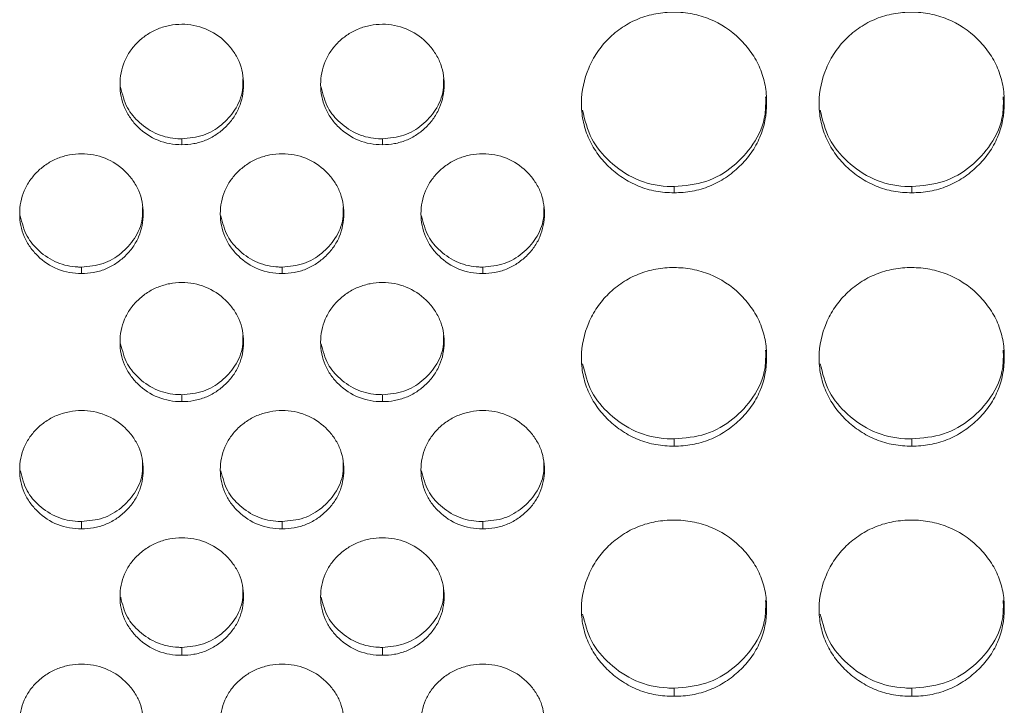
# Model space of a CAD drawing. Units: millimetres. Extents: x 3328 to 3625, y 1837 to 2053.
# Drawn here: x 3460 to 3463, y 1956 to 1958 of the extents above; entities that cross this region are included whole.
import ezdxf

# ---------------------------------------------------------------- set-up
doc = ezdxf.new("R2010")
doc.units = ezdxf.units.MM
doc.layers.add('Греерс', color=7, linetype='Continuous', lineweight=15)

# ---------------------------------------------------------------- blocks, each defined once
blk = doc.blocks.new('ЗВ-200В_спереди')
at = {"layer": 'Греерс', "color": 7, "linetype": 'Continuous', "lineweight": 15}
for p, q in [((5.9, 108.414), (5.9, 108.222)), ((12.4, 108.414), (12.4, 108.222)), ((21.85, 106.866), (21.85, 106.668)), ((29.55, 106.866), (29.55, 106.668)), ((2.65, 104.259), (2.65, 104.051)), ((9.15, 104.259), (9.15, 104.051)), ((15.65, 104.259), (15.65, 104.051)), ((5.9, 100.128), (5.9, 99.903)), ((12.4, 100.128), (12.4, 99.903)), ((21.85, 98.694), (21.85, 98.463)), ((29.55, 98.694), (29.55, 98.463)), ((2.65, 96.023), (2.65, 95.782)), ((9.15, 96.023), (9.15, 95.782)), ((15.65, 96.023), (15.65, 95.782)), ((5.9, 91.946), (5.9, 91.689)), ((12.4, 91.946), (12.4, 91.689)), ((21.85, 90.625), (21.85, 90.362)), ((29.55, 90.625), (29.55, 90.362))]:
    blk.add_line(p, q, dxfattribs=at)
for points, knots in [([(21.85, 112.514), (21.651, 112.513), (21.456, 112.496), (21.071, 112.426), (20.88, 112.372), (20.516, 112.224), (20.344, 112.132), (20.02, 111.917), (19.866, 111.792), (19.591, 111.518), (19.468, 111.37), (19.251, 111.048), (19.159, 110.877), (18.935, 110.348), (18.854, 109.963), (18.848, 109.392), (18.865, 109.199), (18.939, 108.823), (18.994, 108.641), (19.144, 108.289), (19.241, 108.118), (19.462, 107.803), (19.588, 107.657), (19.868, 107.386), (20.02, 107.263), (20.343, 107.048), (20.517, 106.955), (20.881, 106.806), (21.069, 106.753), (21.454, 106.683), (21.652, 106.667), (21.85, 106.668)], [0, 0, 0, 0, 0.0625, 0.0625, 0.125, 0.125, 0.1875, 0.1875, 0.25, 0.25, 0.3125, 0.3125, 0.375, 0.375, 0.5, 0.5, 0.5625, 0.5625, 0.625, 0.625, 0.6875, 0.6875, 0.75, 0.75, 0.8125, 0.8125, 0.875, 0.875, 0.9375, 0.9375, 1, 1, 1, 1]), ([(21.85, 106.668), (22.049, 106.667), (22.244, 106.684), (22.629, 106.753), (22.821, 106.808), (23.185, 106.955), (23.356, 107.047), (23.68, 107.262), (23.833, 107.387), (24.111, 107.657), (24.238, 107.803), (24.461, 108.12), (24.556, 108.289), (24.778, 108.814), (24.849, 109.2), (24.85, 109.774), (24.833, 109.967), (24.762, 110.343), (24.708, 110.525), (24.558, 110.877), (24.461, 111.049), (24.24, 111.366), (24.115, 111.514), (23.696, 111.925), (23.369, 112.144), (22.82, 112.366), (22.632, 112.421), (22.247, 112.495), (22.048, 112.513), (21.85, 112.514)], [0, 0, 0, 0, 0.0625, 0.0625, 0.125, 0.125, 0.1875, 0.1875, 0.25, 0.25, 0.3125, 0.3125, 0.375, 0.375, 0.5, 0.5, 0.5625, 0.5625, 0.625, 0.625, 0.6875, 0.6875, 0.75, 0.75, 0.875, 0.875, 0.9375, 0.9375, 1, 1, 1, 1]), ([(29.55, 112.514), (29.351, 112.513), (29.156, 112.496), (28.771, 112.426), (28.58, 112.372), (28.216, 112.224), (28.044, 112.132), (27.72, 111.917), (27.566, 111.792), (27.291, 111.518), (27.168, 111.37), (26.951, 111.048), (26.859, 110.877), (26.635, 110.348), (26.554, 109.963), (26.548, 109.392), (26.565, 109.199), (26.639, 108.823), (26.694, 108.641), (26.844, 108.289), (26.941, 108.118), (27.162, 107.803), (27.288, 107.657), (27.568, 107.386), (27.72, 107.263), (28.043, 107.048), (28.217, 106.955), (28.581, 106.806), (28.769, 106.753), (29.154, 106.683), (29.352, 106.667), (29.55, 106.668)], [0, 0, 0, 0, 0.0625, 0.0625, 0.125, 0.125, 0.1875, 0.1875, 0.25, 0.25, 0.3125, 0.3125, 0.375, 0.375, 0.5, 0.5, 0.5625, 0.5625, 0.625, 0.625, 0.6875, 0.6875, 0.75, 0.75, 0.8125, 0.8125, 0.875, 0.875, 0.9375, 0.9375, 1, 1, 1, 1]), ([(29.55, 106.668), (29.749, 106.667), (29.944, 106.684), (30.329, 106.753), (30.521, 106.808), (30.885, 106.955), (31.056, 107.047), (31.38, 107.262), (31.533, 107.387), (31.811, 107.657), (31.938, 107.803), (32.161, 108.12), (32.256, 108.289), (32.478, 108.814), (32.549, 109.2), (32.55, 109.774), (32.533, 109.967), (32.462, 110.343), (32.408, 110.525), (32.258, 110.877), (32.161, 111.049), (31.94, 111.366), (31.815, 111.514), (31.396, 111.925), (31.069, 112.144), (30.52, 112.366), (30.332, 112.421), (29.947, 112.495), (29.748, 112.513), (29.55, 112.514)], [0, 0, 0, 0, 0.0625, 0.0625, 0.125, 0.125, 0.1875, 0.1875, 0.25, 0.25, 0.3125, 0.3125, 0.375, 0.375, 0.5, 0.5, 0.5625, 0.5625, 0.625, 0.625, 0.6875, 0.6875, 0.75, 0.75, 0.875, 0.875, 0.9375, 0.9375, 1, 1, 1, 1]), ([(5.9, 112.123), (5.767, 112.121), (5.637, 112.109), (5.381, 112.059), (5.254, 112.022), (5.011, 111.923), (4.896, 111.863), (4.679, 111.721), (4.576, 111.638), (4.39, 111.458), (4.307, 111.36), (4.159, 111.148), (4.095, 111.034), (3.946, 110.682), (3.899, 110.424), (3.9, 110.042), (3.912, 109.912), (3.959, 109.662), (3.995, 109.541), (4.096, 109.307), (4.16, 109.193), (4.308, 108.982), (4.392, 108.884), (4.671, 108.612), (4.887, 108.465), (5.376, 108.266), (5.635, 108.222), (5.9, 108.222)], [0, 0, 0, 0, 0.0625, 0.0625, 0.125, 0.125, 0.1875, 0.1875, 0.25, 0.25, 0.3125, 0.3125, 0.375, 0.375, 0.5, 0.5, 0.5625, 0.5625, 0.625, 0.625, 0.6875, 0.6875, 0.75, 0.75, 0.875, 0.875, 1, 1, 1, 1]), ([(5.9, 108.222), (6.032, 108.222), (6.162, 108.233), (6.419, 108.28), (6.546, 108.316), (6.789, 108.414), (6.904, 108.476), (7.119, 108.62), (7.222, 108.703), (7.407, 108.883), (7.492, 108.98), (7.641, 109.192), (7.704, 109.305), (7.852, 109.656), (7.899, 109.913), (7.9, 110.296), (7.888, 110.425), (7.841, 110.676), (7.805, 110.798), (7.705, 111.032), (7.64, 111.146), (7.493, 111.358), (7.41, 111.456), (7.131, 111.73), (6.913, 111.876), (6.424, 112.074), (6.165, 112.122), (5.9, 112.123)], [0, 0, 0, 0, 0.0625, 0.0625, 0.125, 0.125, 0.1875, 0.1875, 0.25, 0.25, 0.3125, 0.3125, 0.375, 0.375, 0.5, 0.5, 0.5625, 0.5625, 0.625, 0.625, 0.6875, 0.6875, 0.75, 0.75, 0.875, 0.875, 1, 1, 1, 1]), ([(12.4, 112.123), (12.267, 112.121), (12.137, 112.109), (11.881, 112.059), (11.754, 112.022), (11.511, 111.923), (11.396, 111.863), (11.179, 111.721), (11.076, 111.638), (10.89, 111.458), (10.807, 111.36), (10.659, 111.148), (10.595, 111.034), (10.446, 110.682), (10.399, 110.424), (10.4, 110.042), (10.412, 109.912), (10.459, 109.662), (10.495, 109.541), (10.596, 109.307), (10.66, 109.193), (10.808, 108.982), (10.892, 108.884), (11.171, 108.612), (11.387, 108.465), (11.876, 108.266), (12.135, 108.222), (12.4, 108.222)], [0, 0, 0, 0, 0.0625, 0.0625, 0.125, 0.125, 0.1875, 0.1875, 0.25, 0.25, 0.3125, 0.3125, 0.375, 0.375, 0.5, 0.5, 0.5625, 0.5625, 0.625, 0.625, 0.6875, 0.6875, 0.75, 0.75, 0.875, 0.875, 1, 1, 1, 1]), ([(12.4, 108.222), (12.532, 108.222), (12.662, 108.233), (12.919, 108.28), (13.046, 108.316), (13.289, 108.414), (13.404, 108.476), (13.619, 108.62), (13.722, 108.703), (13.907, 108.883), (13.992, 108.98), (14.141, 109.192), (14.204, 109.305), (14.352, 109.656), (14.399, 109.913), (14.4, 110.296), (14.388, 110.425), (14.341, 110.676), (14.305, 110.798), (14.205, 111.032), (14.14, 111.146), (13.993, 111.358), (13.91, 111.456), (13.631, 111.73), (13.413, 111.876), (12.924, 112.074), (12.665, 112.122), (12.4, 112.123)], [0, 0, 0, 0, 0.0625, 0.0625, 0.125, 0.125, 0.1875, 0.1875, 0.25, 0.25, 0.3125, 0.3125, 0.375, 0.375, 0.5, 0.5, 0.5625, 0.5625, 0.625, 0.625, 0.6875, 0.6875, 0.75, 0.75, 0.875, 0.875, 1, 1, 1, 1]), ([(3.92, 110.085), (3.976, 109.855), (4.081, 109.424), (4.529, 108.9), (5.089, 108.526), (5.593, 108.419), (5.859, 108.415), (5.9, 108.414)], [0, 0, 0, 0, 0.252814, 0.472327, 0.719375, 0.95725, 1, 1, 1, 1]), ([(5.9, 108.414), (6.139, 108.435), (6.605, 108.476), (7.201, 108.838), (7.654, 109.338), (7.888, 109.88), (7.88, 110.234), (7.878, 110.356)], [0, 0, 0, 0, 0.227192, 0.44346, 0.652849, 0.88097, 1, 1, 1, 1]), ([(10.42, 110.085), (10.476, 109.855), (10.581, 109.424), (11.029, 108.9), (11.589, 108.526), (12.093, 108.419), (12.359, 108.415), (12.4, 108.414)], [0, 0, 0, 0, 0.252814, 0.472327, 0.719375, 0.95725, 1, 1, 1, 1]), ([(12.4, 108.414), (12.639, 108.435), (13.105, 108.476), (13.701, 108.838), (14.154, 109.338), (14.388, 109.88), (14.38, 110.234), (14.378, 110.356)], [0, 0, 0, 0, 0.227192, 0.44346, 0.652849, 0.88097, 1, 1, 1, 1]), ([(21.85, 106.866), (22.2, 106.895), (22.892, 106.954), (23.782, 107.484), (24.467, 108.229), (24.829, 109.044), (24.82, 109.584), (24.817, 109.774)], [0, 0, 0, 0, 0.221613, 0.438876, 0.646864, 0.87615, 1, 1, 1, 1]), ([(29.55, 106.866), (29.9, 106.895), (30.592, 106.954), (31.482, 107.484), (32.167, 108.229), (32.529, 109.044), (32.52, 109.584), (32.517, 109.774)], [0, 0, 0, 0, 0.221614, 0.438876, 0.646864, 0.876151, 1, 1, 1, 1]), ([(18.882, 109.336), (18.961, 109.019), (19.115, 108.398), (19.755, 107.629), (20.587, 107.055), (21.353, 106.874), (21.774, 106.867), (21.85, 106.866)], [0, 0, 0, 0, 0.23469, 0.458899, 0.702007, 0.946273, 1, 1, 1, 1]), ([(26.582, 109.336), (26.661, 109.019), (26.815, 108.398), (27.455, 107.629), (28.287, 107.055), (29.053, 106.874), (29.474, 106.867), (29.55, 106.866)], [0, 0, 0, 0, 0.23469, 0.4589, 0.702007, 0.946273, 1, 1, 1, 1]), ([(2.65, 107.93), (2.517, 107.929), (2.387, 107.917), (2.131, 107.867), (2.004, 107.83), (1.761, 107.732), (1.646, 107.672), (1.429, 107.531), (1.326, 107.449), (1.14, 107.269), (1.057, 107.171), (0.909, 106.961), (0.845, 106.848), (0.696, 106.498), (0.649, 106.241), (0.65, 105.86), (0.662, 105.732), (0.709, 105.483), (0.745, 105.362), (0.846, 105.129), (0.91, 105.016), (1.058, 104.807), (1.142, 104.709), (1.421, 104.438), (1.637, 104.292), (2.126, 104.094), (2.385, 104.051), (2.65, 104.051)], [0, 0, 0, 0, 0.0625, 0.0625, 0.125, 0.125, 0.1875, 0.1875, 0.25, 0.25, 0.3125, 0.3125, 0.375, 0.375, 0.5, 0.5, 0.5625, 0.5625, 0.625, 0.625, 0.6875, 0.6875, 0.75, 0.75, 0.875, 0.875, 1, 1, 1, 1]), ([(2.65, 104.051), (2.782, 104.051), (2.912, 104.061), (3.169, 104.108), (3.296, 104.144), (3.539, 104.242), (3.654, 104.303), (3.869, 104.446), (3.972, 104.529), (4.157, 104.708), (4.242, 104.804), (4.391, 105.015), (4.454, 105.127), (4.602, 105.477), (4.649, 105.733), (4.65, 106.113), (4.638, 106.242), (4.591, 106.491), (4.555, 106.612), (4.455, 106.846), (4.39, 106.959), (4.243, 107.169), (4.16, 107.268), (3.881, 107.54), (3.663, 107.685), (3.174, 107.882), (2.915, 107.93), (2.65, 107.93)], [0, 0, 0, 0, 0.0625, 0.0625, 0.125, 0.125, 0.1875, 0.1875, 0.25, 0.25, 0.3125, 0.3125, 0.375, 0.375, 0.5, 0.5, 0.5625, 0.5625, 0.625, 0.625, 0.6875, 0.6875, 0.75, 0.75, 0.875, 0.875, 1, 1, 1, 1]), ([(9.15, 107.93), (9.017, 107.929), (8.887, 107.917), (8.631, 107.867), (8.504, 107.83), (8.261, 107.732), (8.146, 107.672), (7.929, 107.531), (7.826, 107.449), (7.64, 107.269), (7.557, 107.171), (7.409, 106.961), (7.345, 106.848), (7.196, 106.498), (7.149, 106.241), (7.15, 105.86), (7.162, 105.732), (7.209, 105.483), (7.245, 105.362), (7.346, 105.129), (7.41, 105.016), (7.558, 104.807), (7.642, 104.709), (7.921, 104.438), (8.137, 104.292), (8.626, 104.094), (8.885, 104.051), (9.15, 104.051)], [0, 0, 0, 0, 0.0625, 0.0625, 0.125, 0.125, 0.1875, 0.1875, 0.25, 0.25, 0.3125, 0.3125, 0.375, 0.375, 0.5, 0.5, 0.5625, 0.5625, 0.625, 0.625, 0.6875, 0.6875, 0.75, 0.75, 0.875, 0.875, 1, 1, 1, 1]), ([(9.15, 104.051), (9.282, 104.051), (9.412, 104.061), (9.669, 104.108), (9.796, 104.144), (10.039, 104.242), (10.154, 104.303), (10.369, 104.446), (10.472, 104.529), (10.657, 104.708), (10.742, 104.804), (10.891, 105.015), (10.954, 105.127), (11.102, 105.477), (11.149, 105.733), (11.15, 106.113), (11.138, 106.242), (11.091, 106.491), (11.055, 106.612), (10.955, 106.846), (10.89, 106.959), (10.743, 107.169), (10.66, 107.268), (10.381, 107.54), (10.163, 107.685), (9.674, 107.882), (9.415, 107.93), (9.15, 107.93)], [0, 0, 0, 0, 0.0625, 0.0625, 0.125, 0.125, 0.1875, 0.1875, 0.25, 0.25, 0.3125, 0.3125, 0.375, 0.375, 0.5, 0.5, 0.5625, 0.5625, 0.625, 0.625, 0.6875, 0.6875, 0.75, 0.75, 0.875, 0.875, 1, 1, 1, 1]), ([(15.65, 107.93), (15.517, 107.929), (15.387, 107.917), (15.131, 107.867), (15.004, 107.83), (14.761, 107.732), (14.646, 107.672), (14.429, 107.531), (14.326, 107.449), (14.14, 107.269), (14.057, 107.171), (13.909, 106.961), (13.845, 106.848), (13.696, 106.498), (13.649, 106.241), (13.65, 105.86), (13.662, 105.732), (13.709, 105.483), (13.745, 105.362), (13.846, 105.129), (13.91, 105.016), (14.058, 104.807), (14.142, 104.709), (14.421, 104.438), (14.637, 104.292), (15.126, 104.094), (15.385, 104.051), (15.65, 104.051)], [0, 0, 0, 0, 0.0625, 0.0625, 0.125, 0.125, 0.1875, 0.1875, 0.25, 0.25, 0.3125, 0.3125, 0.375, 0.375, 0.5, 0.5, 0.5625, 0.5625, 0.625, 0.625, 0.6875, 0.6875, 0.75, 0.75, 0.875, 0.875, 1, 1, 1, 1]), ([(15.65, 104.051), (15.782, 104.051), (15.912, 104.061), (16.169, 104.108), (16.296, 104.144), (16.539, 104.242), (16.654, 104.303), (16.869, 104.446), (16.972, 104.529), (17.157, 104.708), (17.242, 104.804), (17.391, 105.015), (17.454, 105.127), (17.602, 105.477), (17.649, 105.733), (17.65, 106.113), (17.638, 106.242), (17.591, 106.491), (17.555, 106.612), (17.455, 106.846), (17.39, 106.959), (17.243, 107.169), (17.16, 107.268), (16.881, 107.54), (16.663, 107.685), (16.174, 107.882), (15.915, 107.93), (15.65, 107.93)], [0, 0, 0, 0, 0.0625, 0.0625, 0.125, 0.125, 0.1875, 0.1875, 0.25, 0.25, 0.3125, 0.3125, 0.375, 0.375, 0.5, 0.5, 0.5625, 0.5625, 0.625, 0.625, 0.6875, 0.6875, 0.75, 0.75, 0.875, 0.875, 1, 1, 1, 1]), ([(0.67, 105.92), (0.726, 105.691), (0.831, 105.263), (1.279, 104.743), (1.839, 104.371), (2.343, 104.264), (2.609, 104.26), (2.65, 104.259)], [0, 0, 0, 0, 0.252447, 0.472069, 0.719237, 0.957229, 1, 1, 1, 1]), ([(2.65, 104.259), (2.889, 104.28), (3.355, 104.32), (3.951, 104.681), (4.404, 105.178), (4.638, 105.717), (4.63, 106.069), (4.628, 106.19)], [0, 0, 0, 0, 0.227192, 0.44346, 0.65285, 0.880972, 1, 1, 1, 1]), ([(7.17, 105.92), (7.226, 105.691), (7.331, 105.263), (7.779, 104.743), (8.339, 104.371), (8.843, 104.264), (9.109, 104.26), (9.15, 104.259)], [0, 0, 0, 0, 0.252447, 0.472069, 0.719237, 0.957229, 1, 1, 1, 1]), ([(9.15, 104.259), (9.389, 104.28), (9.855, 104.32), (10.451, 104.681), (10.904, 105.178), (11.138, 105.717), (11.13, 106.069), (11.128, 106.19)], [0, 0, 0, 0, 0.227192, 0.44346, 0.65285, 0.880972, 1, 1, 1, 1]), ([(13.67, 105.92), (13.726, 105.691), (13.831, 105.263), (14.279, 104.743), (14.839, 104.371), (15.343, 104.264), (15.609, 104.26), (15.65, 104.259)], [0, 0, 0, 0, 0.252447, 0.472069, 0.719237, 0.957229, 1, 1, 1, 1]), ([(15.65, 104.259), (15.889, 104.28), (16.355, 104.32), (16.951, 104.681), (17.404, 105.178), (17.638, 105.717), (17.63, 106.069), (17.628, 106.19)], [0, 0, 0, 0, 0.227192, 0.44346, 0.65285, 0.880972, 1, 1, 1, 1]), ([(21.85, 104.244), (21.651, 104.244), (21.456, 104.227), (21.071, 104.158), (20.88, 104.104), (20.516, 103.957), (20.344, 103.866), (20.02, 103.653), (19.866, 103.53), (19.591, 103.26), (19.468, 103.112), (19.251, 102.794), (19.159, 102.625), (18.935, 102.101), (18.854, 101.721), (18.848, 101.157), (18.865, 100.966), (18.939, 100.594), (18.994, 100.414), (19.144, 100.066), (19.241, 99.897), (19.462, 99.586), (19.588, 99.441), (19.868, 99.173), (20.02, 99.051), (20.343, 98.839), (20.517, 98.747), (20.881, 98.6), (21.069, 98.547), (21.454, 98.478), (21.652, 98.463), (21.85, 98.463)], [0, 0, 0, 0, 0.0625, 0.0625, 0.125, 0.125, 0.1875, 0.1875, 0.25, 0.25, 0.3125, 0.3125, 0.375, 0.375, 0.5, 0.5, 0.5625, 0.5625, 0.625, 0.625, 0.6875, 0.6875, 0.75, 0.75, 0.8125, 0.8125, 0.875, 0.875, 0.9375, 0.9375, 1, 1, 1, 1]), ([(21.85, 98.463), (22.049, 98.463), (22.244, 98.479), (22.629, 98.548), (22.821, 98.601), (23.185, 98.747), (23.356, 98.838), (23.68, 99.051), (23.833, 99.174), (24.111, 99.441), (24.238, 99.585), (24.461, 99.898), (24.556, 100.065), (24.778, 100.585), (24.849, 100.967), (24.85, 101.534), (24.833, 101.725), (24.762, 102.097), (24.708, 102.277), (24.558, 102.625), (24.461, 102.795), (24.24, 103.108), (24.115, 103.255), (23.696, 103.662), (23.369, 103.878), (22.82, 104.099), (22.632, 104.153), (22.247, 104.226), (22.048, 104.244), (21.85, 104.244)], [0, 0, 0, 0, 0.0625, 0.0625, 0.125, 0.125, 0.1875, 0.1875, 0.25, 0.25, 0.3125, 0.3125, 0.375, 0.375, 0.5, 0.5, 0.5625, 0.5625, 0.625, 0.625, 0.6875, 0.6875, 0.75, 0.75, 0.875, 0.875, 0.9375, 0.9375, 1, 1, 1, 1]), ([(29.55, 104.244), (29.351, 104.244), (29.156, 104.227), (28.771, 104.158), (28.58, 104.104), (28.216, 103.957), (28.044, 103.866), (27.72, 103.653), (27.566, 103.53), (27.291, 103.26), (27.168, 103.112), (26.951, 102.794), (26.859, 102.625), (26.635, 102.101), (26.554, 101.721), (26.548, 101.157), (26.565, 100.966), (26.639, 100.594), (26.694, 100.414), (26.844, 100.066), (26.941, 99.897), (27.162, 99.586), (27.288, 99.441), (27.568, 99.173), (27.72, 99.051), (28.043, 98.839), (28.217, 98.747), (28.581, 98.6), (28.769, 98.547), (29.154, 98.478), (29.352, 98.463), (29.55, 98.463)], [0, 0, 0, 0, 0.0625, 0.0625, 0.125, 0.125, 0.1875, 0.1875, 0.25, 0.25, 0.3125, 0.3125, 0.375, 0.375, 0.5, 0.5, 0.5625, 0.5625, 0.625, 0.625, 0.6875, 0.6875, 0.75, 0.75, 0.8125, 0.8125, 0.875, 0.875, 0.9375, 0.9375, 1, 1, 1, 1]), ([(29.55, 98.463), (29.749, 98.463), (29.944, 98.479), (30.329, 98.548), (30.521, 98.601), (30.885, 98.747), (31.056, 98.838), (31.38, 99.051), (31.533, 99.174), (31.811, 99.441), (31.938, 99.585), (32.161, 99.898), (32.256, 100.065), (32.478, 100.585), (32.549, 100.967), (32.55, 101.534), (32.533, 101.725), (32.462, 102.097), (32.408, 102.277), (32.258, 102.625), (32.161, 102.795), (31.94, 103.108), (31.815, 103.255), (31.396, 103.662), (31.069, 103.878), (30.52, 104.099), (30.332, 104.153), (29.947, 104.226), (29.748, 104.244), (29.55, 104.244)], [0, 0, 0, 0, 0.0625, 0.0625, 0.125, 0.125, 0.1875, 0.1875, 0.25, 0.25, 0.3125, 0.3125, 0.375, 0.375, 0.5, 0.5, 0.5625, 0.5625, 0.625, 0.625, 0.6875, 0.6875, 0.75, 0.75, 0.875, 0.875, 0.9375, 0.9375, 1, 1, 1, 1]), ([(5.9, 103.761), (5.767, 103.76), (5.637, 103.747), (5.381, 103.698), (5.254, 103.661), (5.011, 103.564), (4.896, 103.504), (4.679, 103.363), (4.576, 103.281), (4.39, 103.103), (4.307, 103.006), (4.159, 102.796), (4.095, 102.684), (3.946, 102.336), (3.899, 102.081), (3.9, 101.702), (3.912, 101.574), (3.959, 101.327), (3.995, 101.207), (4.096, 100.976), (4.16, 100.863), (4.308, 100.655), (4.392, 100.558), (4.671, 100.288), (4.887, 100.143), (5.376, 99.946), (5.635, 99.903), (5.9, 99.903)], [0, 0, 0, 0, 0.0625, 0.0625, 0.125, 0.125, 0.1875, 0.1875, 0.25, 0.25, 0.3125, 0.3125, 0.375, 0.375, 0.5, 0.5, 0.5625, 0.5625, 0.625, 0.625, 0.6875, 0.6875, 0.75, 0.75, 0.875, 0.875, 1, 1, 1, 1]), ([(5.9, 99.903), (6.032, 99.903), (6.162, 99.914), (6.419, 99.96), (6.546, 99.996), (6.789, 100.093), (6.904, 100.154), (7.119, 100.296), (7.222, 100.378), (7.407, 100.557), (7.492, 100.653), (7.641, 100.862), (7.704, 100.974), (7.852, 101.321), (7.899, 101.575), (7.9, 101.954), (7.888, 102.082), (7.841, 102.33), (7.805, 102.45), (7.705, 102.682), (7.64, 102.795), (7.493, 103.004), (7.41, 103.101), (7.131, 103.373), (6.913, 103.516), (6.424, 103.712), (6.165, 103.76), (5.9, 103.761)], [0, 0, 0, 0, 0.0625, 0.0625, 0.125, 0.125, 0.1875, 0.1875, 0.25, 0.25, 0.3125, 0.3125, 0.375, 0.375, 0.5, 0.5, 0.5625, 0.5625, 0.625, 0.625, 0.6875, 0.6875, 0.75, 0.75, 0.875, 0.875, 1, 1, 1, 1]), ([(12.4, 103.761), (12.267, 103.76), (12.137, 103.747), (11.881, 103.698), (11.754, 103.661), (11.511, 103.564), (11.396, 103.504), (11.179, 103.363), (11.076, 103.281), (10.89, 103.103), (10.807, 103.006), (10.659, 102.796), (10.595, 102.684), (10.446, 102.336), (10.399, 102.081), (10.4, 101.702), (10.412, 101.574), (10.459, 101.327), (10.495, 101.207), (10.596, 100.976), (10.66, 100.863), (10.808, 100.655), (10.892, 100.558), (11.171, 100.288), (11.387, 100.143), (11.876, 99.946), (12.135, 99.903), (12.4, 99.903)], [0, 0, 0, 0, 0.0625, 0.0625, 0.125, 0.125, 0.1875, 0.1875, 0.25, 0.25, 0.3125, 0.3125, 0.375, 0.375, 0.5, 0.5, 0.5625, 0.5625, 0.625, 0.625, 0.6875, 0.6875, 0.75, 0.75, 0.875, 0.875, 1, 1, 1, 1]), ([(12.4, 99.903), (12.532, 99.903), (12.662, 99.914), (12.919, 99.96), (13.046, 99.996), (13.289, 100.093), (13.404, 100.154), (13.619, 100.296), (13.722, 100.378), (13.907, 100.557), (13.992, 100.653), (14.141, 100.862), (14.204, 100.974), (14.352, 101.321), (14.399, 101.575), (14.4, 101.954), (14.388, 102.082), (14.341, 102.33), (14.305, 102.45), (14.205, 102.682), (14.14, 102.795), (13.993, 103.004), (13.91, 103.101), (13.631, 103.373), (13.413, 103.516), (12.924, 103.712), (12.665, 103.76), (12.4, 103.761)], [0, 0, 0, 0, 0.0625, 0.0625, 0.125, 0.125, 0.1875, 0.1875, 0.25, 0.25, 0.3125, 0.3125, 0.375, 0.375, 0.5, 0.5, 0.5625, 0.5625, 0.625, 0.625, 0.6875, 0.6875, 0.75, 0.75, 0.875, 0.875, 1, 1, 1, 1]), ([(3.92, 101.778), (3.977, 101.551), (4.082, 101.126), (4.529, 100.609), (5.089, 100.239), (5.593, 100.133), (5.859, 100.129), (5.9, 100.128)], [0, 0, 0, 0, 0.252076, 0.471807, 0.719098, 0.957207, 1, 1, 1, 1]), ([(5.9, 100.128), (6.139, 100.149), (6.605, 100.189), (7.201, 100.548), (7.654, 101.042), (7.888, 101.578), (7.88, 101.928), (7.878, 102.048)], [0, 0, 0, 0, 0.227192, 0.44346, 0.65285, 0.880971, 1, 1, 1, 1]), ([(10.42, 101.778), (10.477, 101.551), (10.582, 101.126), (11.029, 100.609), (11.589, 100.239), (12.093, 100.133), (12.359, 100.129), (12.4, 100.128)], [0, 0, 0, 0, 0.252076, 0.471807, 0.719098, 0.957208, 1, 1, 1, 1]), ([(12.4, 100.128), (12.639, 100.149), (13.105, 100.189), (13.701, 100.548), (14.154, 101.042), (14.388, 101.578), (14.38, 101.928), (14.378, 102.048)], [0, 0, 0, 0, 0.227192, 0.44346, 0.65285, 0.880971, 1, 1, 1, 1]), ([(21.85, 98.694), (22.2, 98.723), (22.892, 98.781), (23.782, 99.305), (24.467, 100.041), (24.829, 100.847), (24.82, 101.381), (24.817, 101.568)], [0, 0, 0, 0, 0.221613, 0.438876, 0.646865, 0.87615, 1, 1, 1, 1]), ([(29.55, 98.694), (29.9, 98.723), (30.592, 98.781), (31.482, 99.305), (32.167, 100.041), (32.529, 100.847), (32.52, 101.381), (32.517, 101.568)], [0, 0, 0, 0, 0.221613, 0.438876, 0.646865, 0.87615, 1, 1, 1, 1]), ([(18.884, 101.132), (18.962, 100.819), (19.116, 100.207), (19.755, 99.448), (20.587, 98.881), (21.353, 98.702), (21.774, 98.695), (21.85, 98.694)], [0, 0, 0, 0, 0.233852, 0.458308, 0.701681, 0.946214, 1, 1, 1, 1]), ([(26.584, 101.132), (26.662, 100.819), (26.816, 100.207), (27.455, 99.448), (28.287, 98.881), (29.053, 98.702), (29.474, 98.695), (29.55, 98.694)], [0, 0, 0, 0, 0.233852, 0.458308, 0.701681, 0.946214, 1, 1, 1, 1]), ([(2.65, 99.615), (2.517, 99.614), (2.387, 99.601), (2.131, 99.553), (2.004, 99.516), (1.761, 99.419), (1.646, 99.36), (1.429, 99.22), (1.326, 99.139), (1.14, 98.961), (1.057, 98.865), (0.909, 98.657), (0.845, 98.545), (0.696, 98.199), (0.649, 97.945), (0.65, 97.569), (0.662, 97.442), (0.709, 97.196), (0.745, 97.077), (0.846, 96.847), (0.91, 96.735), (1.058, 96.528), (1.142, 96.432), (1.421, 96.164), (1.637, 96.02), (2.126, 95.825), (2.385, 95.782), (2.65, 95.782)], [0, 0, 0, 0, 0.0625, 0.0625, 0.125, 0.125, 0.1875, 0.1875, 0.25, 0.25, 0.3125, 0.3125, 0.375, 0.375, 0.5, 0.5, 0.5625, 0.5625, 0.625, 0.625, 0.6875, 0.6875, 0.75, 0.75, 0.875, 0.875, 1, 1, 1, 1]), ([(2.65, 95.782), (2.782, 95.782), (2.912, 95.793), (3.169, 95.838), (3.296, 95.874), (3.539, 95.971), (3.654, 96.031), (3.869, 96.172), (3.972, 96.254), (4.157, 96.431), (4.242, 96.526), (4.391, 96.734), (4.454, 96.845), (4.602, 97.19), (4.649, 97.443), (4.65, 97.819), (4.638, 97.946), (4.591, 98.193), (4.555, 98.312), (4.455, 98.543), (4.39, 98.655), (4.243, 98.863), (4.16, 98.96), (3.881, 99.229), (3.663, 99.372), (3.174, 99.567), (2.915, 99.614), (2.65, 99.615)], [0, 0, 0, 0, 0.0625, 0.0625, 0.125, 0.125, 0.1875, 0.1875, 0.25, 0.25, 0.3125, 0.3125, 0.375, 0.375, 0.5, 0.5, 0.5625, 0.5625, 0.625, 0.625, 0.6875, 0.6875, 0.75, 0.75, 0.875, 0.875, 1, 1, 1, 1]), ([(9.15, 99.615), (9.017, 99.614), (8.887, 99.601), (8.631, 99.553), (8.504, 99.516), (8.261, 99.419), (8.146, 99.36), (7.929, 99.22), (7.826, 99.139), (7.64, 98.961), (7.557, 98.865), (7.409, 98.657), (7.345, 98.545), (7.196, 98.199), (7.149, 97.945), (7.15, 97.569), (7.162, 97.442), (7.209, 97.196), (7.245, 97.077), (7.346, 96.847), (7.41, 96.735), (7.558, 96.528), (7.642, 96.432), (7.921, 96.164), (8.137, 96.02), (8.626, 95.825), (8.885, 95.782), (9.15, 95.782)], [0, 0, 0, 0, 0.0625, 0.0625, 0.125, 0.125, 0.1875, 0.1875, 0.25, 0.25, 0.3125, 0.3125, 0.375, 0.375, 0.5, 0.5, 0.5625, 0.5625, 0.625, 0.625, 0.6875, 0.6875, 0.75, 0.75, 0.875, 0.875, 1, 1, 1, 1]), ([(9.15, 95.782), (9.282, 95.782), (9.412, 95.793), (9.669, 95.838), (9.796, 95.874), (10.039, 95.971), (10.154, 96.031), (10.369, 96.172), (10.472, 96.254), (10.657, 96.431), (10.742, 96.526), (10.891, 96.734), (10.954, 96.845), (11.102, 97.19), (11.149, 97.443), (11.15, 97.819), (11.138, 97.946), (11.091, 98.193), (11.055, 98.312), (10.955, 98.543), (10.89, 98.655), (10.743, 98.863), (10.66, 98.96), (10.381, 99.229), (10.163, 99.372), (9.674, 99.567), (9.415, 99.614), (9.15, 99.615)], [0, 0, 0, 0, 0.0625, 0.0625, 0.125, 0.125, 0.1875, 0.1875, 0.25, 0.25, 0.3125, 0.3125, 0.375, 0.375, 0.5, 0.5, 0.5625, 0.5625, 0.625, 0.625, 0.6875, 0.6875, 0.75, 0.75, 0.875, 0.875, 1, 1, 1, 1]), ([(15.65, 99.615), (15.517, 99.614), (15.387, 99.601), (15.131, 99.553), (15.004, 99.516), (14.761, 99.419), (14.646, 99.36), (14.429, 99.22), (14.326, 99.139), (14.14, 98.961), (14.057, 98.865), (13.909, 98.657), (13.845, 98.545), (13.696, 98.199), (13.649, 97.945), (13.65, 97.569), (13.662, 97.442), (13.709, 97.196), (13.745, 97.077), (13.846, 96.847), (13.91, 96.735), (14.058, 96.528), (14.142, 96.432), (14.421, 96.164), (14.637, 96.02), (15.126, 95.825), (15.385, 95.782), (15.65, 95.782)], [0, 0, 0, 0, 0.0625, 0.0625, 0.125, 0.125, 0.1875, 0.1875, 0.25, 0.25, 0.3125, 0.3125, 0.375, 0.375, 0.5, 0.5, 0.5625, 0.5625, 0.625, 0.625, 0.6875, 0.6875, 0.75, 0.75, 0.875, 0.875, 1, 1, 1, 1]), ([(15.65, 95.782), (15.782, 95.782), (15.912, 95.793), (16.169, 95.838), (16.296, 95.874), (16.539, 95.971), (16.654, 96.031), (16.869, 96.172), (16.972, 96.254), (17.157, 96.431), (17.242, 96.526), (17.391, 96.734), (17.454, 96.845), (17.602, 97.19), (17.649, 97.443), (17.65, 97.819), (17.638, 97.946), (17.591, 98.193), (17.555, 98.312), (17.455, 98.543), (17.39, 98.655), (17.243, 98.863), (17.16, 98.96), (16.881, 99.229), (16.663, 99.372), (16.174, 99.567), (15.915, 99.614), (15.65, 99.615)], [0, 0, 0, 0, 0.0625, 0.0625, 0.125, 0.125, 0.1875, 0.1875, 0.25, 0.25, 0.3125, 0.3125, 0.375, 0.375, 0.5, 0.5, 0.5625, 0.5625, 0.625, 0.625, 0.6875, 0.6875, 0.75, 0.75, 0.875, 0.875, 1, 1, 1, 1]), ([(0.671, 97.661), (0.727, 97.436), (0.832, 97.014), (1.279, 96.501), (1.839, 96.134), (2.343, 96.028), (2.609, 96.024), (2.65, 96.023)], [0, 0, 0, 0, 0.251701, 0.471542, 0.718957, 0.957186, 1, 1, 1, 1]), ([(2.65, 96.023), (2.889, 96.044), (3.355, 96.084), (3.951, 96.44), (4.404, 96.931), (4.638, 97.464), (4.63, 97.811), (4.628, 97.931)], [0, 0, 0, 0, 0.227192, 0.443461, 0.652849, 0.880971, 1, 1, 1, 1]), ([(7.171, 97.661), (7.227, 97.436), (7.332, 97.014), (7.779, 96.501), (8.339, 96.134), (8.843, 96.028), (9.109, 96.024), (9.15, 96.023)], [0, 0, 0, 0, 0.251701, 0.471542, 0.718957, 0.957186, 1, 1, 1, 1]), ([(9.15, 96.023), (9.389, 96.044), (9.855, 96.084), (10.451, 96.44), (10.904, 96.931), (11.138, 97.464), (11.13, 97.811), (11.128, 97.931)], [0, 0, 0, 0, 0.227192, 0.44346, 0.652849, 0.880971, 1, 1, 1, 1]), ([(13.671, 97.661), (13.727, 97.436), (13.832, 97.014), (14.279, 96.501), (14.839, 96.134), (15.343, 96.028), (15.609, 96.024), (15.65, 96.023)], [0, 0, 0, 0, 0.251701, 0.471542, 0.718957, 0.957186, 1, 1, 1, 1]), ([(15.65, 96.023), (15.889, 96.044), (16.355, 96.084), (16.951, 96.44), (17.404, 96.931), (17.638, 97.464), (17.63, 97.811), (17.628, 97.931)], [0, 0, 0, 0, 0.227192, 0.44346, 0.65285, 0.880971, 1, 1, 1, 1]), ([(21.85, 96.069), (21.651, 96.068), (21.456, 96.052), (21.071, 95.983), (20.88, 95.93), (20.516, 95.785), (20.344, 95.696), (20.02, 95.485), (19.866, 95.363), (19.591, 95.096), (19.468, 94.951), (19.251, 94.637), (19.159, 94.469), (18.935, 93.953), (18.854, 93.577), (18.848, 93.02), (18.865, 92.832), (18.939, 92.465), (18.994, 92.287), (19.144, 91.944), (19.241, 91.777), (19.462, 91.47), (19.588, 91.327), (19.868, 91.062), (20.02, 90.943), (20.343, 90.733), (20.517, 90.642), (20.881, 90.498), (21.069, 90.445), (21.454, 90.378), (21.652, 90.362), (21.85, 90.362)], [0, 0, 0, 0, 0.0625, 0.0625, 0.125, 0.125, 0.1875, 0.1875, 0.25, 0.25, 0.3125, 0.3125, 0.375, 0.375, 0.5, 0.5, 0.5625, 0.5625, 0.625, 0.625, 0.6875, 0.6875, 0.75, 0.75, 0.8125, 0.8125, 0.875, 0.875, 0.9375, 0.9375, 1, 1, 1, 1]), ([(21.85, 90.362), (22.049, 90.362), (22.244, 90.378), (22.629, 90.446), (22.821, 90.499), (23.185, 90.643), (23.356, 90.732), (23.68, 90.942), (23.833, 91.064), (24.111, 91.327), (24.238, 91.469), (24.461, 91.778), (24.556, 91.943), (24.778, 92.456), (24.849, 92.833), (24.85, 93.392), (24.833, 93.581), (24.762, 93.948), (24.708, 94.126), (24.558, 94.47), (24.461, 94.637), (24.24, 94.947), (24.115, 95.092), (23.696, 95.494), (23.369, 95.707), (22.82, 95.925), (22.632, 95.978), (22.247, 96.05), (22.048, 96.068), (21.85, 96.069)], [0, 0, 0, 0, 0.0625, 0.0625, 0.125, 0.125, 0.1875, 0.1875, 0.25, 0.25, 0.3125, 0.3125, 0.375, 0.375, 0.5, 0.5, 0.5625, 0.5625, 0.625, 0.625, 0.6875, 0.6875, 0.75, 0.75, 0.875, 0.875, 0.9375, 0.9375, 1, 1, 1, 1]), ([(29.55, 96.069), (29.351, 96.068), (29.156, 96.052), (28.771, 95.983), (28.58, 95.93), (28.216, 95.785), (28.044, 95.696), (27.72, 95.485), (27.566, 95.363), (27.291, 95.096), (27.168, 94.951), (26.951, 94.637), (26.859, 94.469), (26.635, 93.953), (26.554, 93.577), (26.548, 93.02), (26.565, 92.832), (26.639, 92.465), (26.694, 92.287), (26.844, 91.944), (26.941, 91.777), (27.162, 91.47), (27.288, 91.327), (27.568, 91.062), (27.72, 90.943), (28.043, 90.733), (28.217, 90.642), (28.581, 90.498), (28.769, 90.445), (29.154, 90.378), (29.352, 90.362), (29.55, 90.362)], [0, 0, 0, 0, 0.0625, 0.0625, 0.125, 0.125, 0.1875, 0.1875, 0.25, 0.25, 0.3125, 0.3125, 0.375, 0.375, 0.5, 0.5, 0.5625, 0.5625, 0.625, 0.625, 0.6875, 0.6875, 0.75, 0.75, 0.8125, 0.8125, 0.875, 0.875, 0.9375, 0.9375, 1, 1, 1, 1]), ([(29.55, 90.362), (29.749, 90.362), (29.944, 90.378), (30.329, 90.446), (30.521, 90.499), (30.885, 90.643), (31.056, 90.732), (31.38, 90.942), (31.533, 91.064), (31.811, 91.327), (31.938, 91.469), (32.161, 91.778), (32.256, 91.943), (32.478, 92.456), (32.549, 92.833), (32.55, 93.392), (32.533, 93.581), (32.462, 93.948), (32.408, 94.126), (32.258, 94.47), (32.161, 94.637), (31.94, 94.947), (31.815, 95.092), (31.396, 95.494), (31.069, 95.707), (30.52, 95.925), (30.332, 95.978), (29.947, 96.05), (29.748, 96.068), (29.55, 96.069)], [0, 0, 0, 0, 0.0625, 0.0625, 0.125, 0.125, 0.1875, 0.1875, 0.25, 0.25, 0.3125, 0.3125, 0.375, 0.375, 0.5, 0.5, 0.5625, 0.5625, 0.625, 0.625, 0.6875, 0.6875, 0.75, 0.75, 0.875, 0.875, 0.9375, 0.9375, 1, 1, 1, 1]), ([(5.9, 95.496), (5.767, 95.494), (5.637, 95.482), (5.381, 95.434), (5.254, 95.397), (5.011, 95.301), (4.896, 95.242), (4.679, 95.103), (4.576, 95.022), (4.39, 94.846), (4.307, 94.75), (4.159, 94.543), (4.095, 94.432), (3.946, 94.089), (3.899, 93.837), (3.9, 93.463), (3.912, 93.337), (3.959, 93.093), (3.995, 92.975), (4.096, 92.746), (4.16, 92.635), (4.308, 92.43), (4.392, 92.334), (4.671, 92.068), (4.887, 91.925), (5.376, 91.731), (5.635, 91.688), (5.9, 91.689)], [0, 0, 0, 0, 0.0625, 0.0625, 0.125, 0.125, 0.1875, 0.1875, 0.25, 0.25, 0.3125, 0.3125, 0.375, 0.375, 0.5, 0.5, 0.5625, 0.5625, 0.625, 0.625, 0.6875, 0.6875, 0.75, 0.75, 0.875, 0.875, 1, 1, 1, 1]), ([(5.9, 91.689), (6.032, 91.688), (6.162, 91.699), (6.419, 91.744), (6.546, 91.78), (6.789, 91.876), (6.904, 91.936), (7.119, 92.076), (7.222, 92.157), (7.407, 92.333), (7.492, 92.428), (7.641, 92.634), (7.704, 92.744), (7.852, 93.087), (7.899, 93.338), (7.9, 93.712), (7.888, 93.838), (7.841, 94.083), (7.805, 94.201), (7.705, 94.43), (7.64, 94.542), (7.493, 94.748), (7.41, 94.845), (7.131, 95.112), (6.913, 95.254), (6.424, 95.448), (6.165, 95.495), (5.9, 95.496)], [0, 0, 0, 0, 0.0625, 0.0625, 0.125, 0.125, 0.1875, 0.1875, 0.25, 0.25, 0.3125, 0.3125, 0.375, 0.375, 0.5, 0.5, 0.5625, 0.5625, 0.625, 0.625, 0.6875, 0.6875, 0.75, 0.75, 0.875, 0.875, 1, 1, 1, 1]), ([(12.4, 95.496), (12.267, 95.494), (12.137, 95.482), (11.881, 95.434), (11.754, 95.397), (11.511, 95.301), (11.396, 95.242), (11.179, 95.103), (11.076, 95.022), (10.89, 94.846), (10.807, 94.75), (10.659, 94.543), (10.595, 94.432), (10.446, 94.089), (10.399, 93.837), (10.4, 93.463), (10.412, 93.337), (10.459, 93.093), (10.495, 92.975), (10.596, 92.746), (10.66, 92.635), (10.808, 92.43), (10.892, 92.334), (11.171, 92.068), (11.387, 91.925), (11.876, 91.731), (12.135, 91.688), (12.4, 91.689)], [0, 0, 0, 0, 0.0625, 0.0625, 0.125, 0.125, 0.1875, 0.1875, 0.25, 0.25, 0.3125, 0.3125, 0.375, 0.375, 0.5, 0.5, 0.5625, 0.5625, 0.625, 0.625, 0.6875, 0.6875, 0.75, 0.75, 0.875, 0.875, 1, 1, 1, 1]), ([(12.4, 91.689), (12.532, 91.688), (12.662, 91.699), (12.919, 91.744), (13.046, 91.78), (13.289, 91.876), (13.404, 91.936), (13.619, 92.076), (13.722, 92.157), (13.907, 92.333), (13.992, 92.428), (14.141, 92.634), (14.204, 92.744), (14.352, 93.087), (14.399, 93.338), (14.4, 93.712), (14.388, 93.838), (14.341, 94.083), (14.305, 94.201), (14.205, 94.43), (14.14, 94.542), (13.993, 94.748), (13.91, 94.845), (13.631, 95.112), (13.413, 95.254), (12.924, 95.448), (12.665, 95.495), (12.4, 95.496)], [0, 0, 0, 0, 0.0625, 0.0625, 0.125, 0.125, 0.1875, 0.1875, 0.25, 0.25, 0.3125, 0.3125, 0.375, 0.375, 0.5, 0.5, 0.5625, 0.5625, 0.625, 0.625, 0.6875, 0.6875, 0.75, 0.75, 0.875, 0.875, 1, 1, 1, 1]), ([(5.9, 91.946), (6.139, 91.967), (6.605, 92.006), (7.201, 92.36), (7.654, 92.847), (7.888, 93.376), (7.88, 93.722), (7.878, 93.84)], [0, 0, 0, 0, 0.227192, 0.44346, 0.652851, 0.880971, 1, 1, 1, 1]), ([(12.4, 91.946), (12.639, 91.967), (13.105, 92.006), (13.701, 92.36), (14.154, 92.847), (14.388, 93.376), (14.38, 93.722), (14.378, 93.84)], [0, 0, 0, 0, 0.2271924, 0.4434604, 0.6528508, 0.8809709, 1, 1, 1, 1]), ([(3.921, 93.571), (3.977, 93.348), (4.082, 92.93), (4.529, 92.42), (5.089, 92.056), (5.593, 91.951), (5.859, 91.947), (5.9, 91.946)], [0, 0, 0, 0, 0.251319, 0.471272, 0.718813, 0.957164, 1, 1, 1, 1]), ([(10.421, 93.571), (10.477, 93.348), (10.582, 92.93), (11.029, 92.42), (11.589, 92.056), (12.093, 91.951), (12.359, 91.947), (12.4, 91.946)], [0, 0, 0, 0, 0.2513192, 0.4712722, 0.7188134, 0.9571642, 1, 1, 1, 1]), ([(21.85, 90.625), (22.2, 90.654), (22.892, 90.711), (23.782, 91.228), (24.467, 91.954), (24.829, 92.75), (24.82, 93.277), (24.817, 93.462)], [0, 0, 0, 0, 0.221613, 0.438876, 0.646865, 0.876151, 1, 1, 1, 1]), ([(29.55, 90.625), (29.9, 90.654), (30.592, 90.711), (31.482, 91.228), (32.167, 91.954), (32.529, 92.75), (32.52, 93.277), (32.517, 93.462)], [0, 0, 0, 0, 0.221613, 0.438877, 0.646865, 0.876151, 1, 1, 1, 1]), ([(18.885, 93.026), (18.963, 92.72), (19.116, 92.117), (19.755, 91.37), (20.587, 90.81), (21.353, 90.634), (21.774, 90.627), (21.85, 90.625)], [0, 0, 0, 0, 0.232992, 0.457699, 0.701346, 0.946154, 1, 1, 1, 1]), ([(26.585, 93.026), (26.663, 92.72), (26.816, 92.117), (27.455, 91.37), (28.287, 90.81), (29.053, 90.634), (29.474, 90.627), (29.55, 90.625)], [0, 0, 0, 0, 0.232992, 0.457699, 0.701346, 0.946154, 1, 1, 1, 1]), ([(2.65, 91.404), (2.517, 91.403), (2.387, 91.391), (2.131, 91.343), (2.004, 91.306), (1.761, 91.211), (1.646, 91.152), (1.429, 91.015), (1.326, 90.934), (1.14, 90.759), (1.057, 90.664), (0.909, 90.459), (0.845, 90.348), (0.696, 90.007), (0.649, 89.757), (0.65, 89.387), (0.662, 89.261), (0.709, 89.019), (0.745, 88.901), (0.846, 88.675), (0.91, 88.565), (1.058, 88.361), (1.142, 88.266), (1.421, 88.002), (1.637, 87.86), (2.126, 87.667), (2.385, 87.625), (2.65, 87.625)], [0, 0, 0, 0, 0.0625, 0.0625, 0.125, 0.125, 0.1875, 0.1875, 0.25, 0.25, 0.3125, 0.3125, 0.375, 0.375, 0.5, 0.5, 0.5625, 0.5625, 0.625, 0.625, 0.6875, 0.6875, 0.75, 0.75, 0.875, 0.875, 1, 1, 1, 1]), ([(2.65, 87.625), (2.782, 87.625), (2.912, 87.635), (3.169, 87.68), (3.296, 87.715), (3.539, 87.811), (3.654, 87.87), (3.869, 88.009), (3.972, 88.09), (4.157, 88.264), (4.242, 88.359), (4.391, 88.563), (4.454, 88.673), (4.602, 89.013), (4.649, 89.262), (4.65, 89.633), (4.638, 89.758), (4.591, 90.001), (4.555, 90.119), (4.455, 90.347), (4.39, 90.457), (4.243, 90.662), (4.16, 90.758), (3.881, 91.024), (3.663, 91.165), (3.174, 91.357), (2.915, 91.403), (2.65, 91.404)], [0, 0, 0, 0, 0.0625, 0.0625, 0.125, 0.125, 0.1875, 0.1875, 0.25, 0.25, 0.3125, 0.3125, 0.375, 0.375, 0.5, 0.5, 0.5625, 0.5625, 0.625, 0.625, 0.6875, 0.6875, 0.75, 0.75, 0.875, 0.875, 1, 1, 1, 1]), ([(9.15, 91.404), (9.017, 91.403), (8.887, 91.391), (8.631, 91.343), (8.504, 91.306), (8.261, 91.211), (8.146, 91.152), (7.929, 91.015), (7.826, 90.934), (7.64, 90.759), (7.557, 90.664), (7.409, 90.459), (7.345, 90.348), (7.196, 90.007), (7.149, 89.757), (7.15, 89.387), (7.162, 89.261), (7.209, 89.019), (7.245, 88.901), (7.346, 88.675), (7.41, 88.565), (7.558, 88.361), (7.642, 88.266), (7.921, 88.002), (8.137, 87.86), (8.626, 87.667), (8.885, 87.625), (9.15, 87.625)], [0, 0, 0, 0, 0.0625, 0.0625, 0.125, 0.125, 0.1875, 0.1875, 0.25, 0.25, 0.3125, 0.3125, 0.375, 0.375, 0.5, 0.5, 0.5625, 0.5625, 0.625, 0.625, 0.6875, 0.6875, 0.75, 0.75, 0.875, 0.875, 1, 1, 1, 1]), ([(9.15, 87.625), (9.282, 87.625), (9.412, 87.635), (9.669, 87.68), (9.796, 87.715), (10.039, 87.811), (10.154, 87.87), (10.369, 88.009), (10.472, 88.09), (10.657, 88.264), (10.742, 88.359), (10.891, 88.563), (10.954, 88.673), (11.102, 89.013), (11.149, 89.262), (11.15, 89.633), (11.138, 89.758), (11.091, 90.001), (11.055, 90.119), (10.955, 90.347), (10.89, 90.457), (10.743, 90.662), (10.66, 90.758), (10.381, 91.024), (10.163, 91.165), (9.674, 91.357), (9.415, 91.403), (9.15, 91.404)], [0, 0, 0, 0, 0.0625, 0.0625, 0.125, 0.125, 0.1875, 0.1875, 0.25, 0.25, 0.3125, 0.3125, 0.375, 0.375, 0.5, 0.5, 0.5625, 0.5625, 0.625, 0.625, 0.6875, 0.6875, 0.75, 0.75, 0.875, 0.875, 1, 1, 1, 1]), ([(15.65, 91.404), (15.517, 91.403), (15.387, 91.391), (15.131, 91.343), (15.004, 91.306), (14.761, 91.211), (14.646, 91.152), (14.429, 91.015), (14.326, 90.934), (14.14, 90.759), (14.057, 90.664), (13.909, 90.459), (13.845, 90.348), (13.696, 90.007), (13.649, 89.757), (13.65, 89.387), (13.662, 89.261), (13.709, 89.019), (13.745, 88.901), (13.846, 88.675), (13.91, 88.565), (14.058, 88.361), (14.142, 88.266), (14.421, 88.002), (14.637, 87.86), (15.126, 87.667), (15.385, 87.625), (15.65, 87.625)], [0, 0, 0, 0, 0.0625, 0.0625, 0.125, 0.125, 0.1875, 0.1875, 0.25, 0.25, 0.3125, 0.3125, 0.375, 0.375, 0.5, 0.5, 0.5625, 0.5625, 0.625, 0.625, 0.6875, 0.6875, 0.75, 0.75, 0.875, 0.875, 1, 1, 1, 1]), ([(15.65, 87.625), (15.782, 87.625), (15.912, 87.635), (16.169, 87.68), (16.296, 87.715), (16.539, 87.811), (16.654, 87.87), (16.869, 88.009), (16.972, 88.09), (17.157, 88.264), (17.242, 88.359), (17.391, 88.563), (17.454, 88.673), (17.602, 89.013), (17.649, 89.262), (17.65, 89.633), (17.638, 89.758), (17.591, 90.001), (17.555, 90.119), (17.455, 90.347), (17.39, 90.457), (17.243, 90.662), (17.16, 90.758), (16.881, 91.024), (16.663, 91.165), (16.174, 91.357), (15.915, 91.403), (15.65, 91.404)], [0, 0, 0, 0, 0.0625, 0.0625, 0.125, 0.125, 0.1875, 0.1875, 0.25, 0.25, 0.3125, 0.3125, 0.375, 0.375, 0.5, 0.5, 0.5625, 0.5625, 0.625, 0.625, 0.6875, 0.6875, 0.75, 0.75, 0.875, 0.875, 1, 1, 1, 1])]:
    blk.add_open_spline(points, degree=3, knots=knots, dxfattribs=at)

msp = doc.modelspace()

# ---------------------------------------------------------------- block references
at = {"layer": 'Греерс', "xscale": 0.1, "yscale": 0.1, "zscale": 0.1}
msp.add_blockref('ЗВ-200В_спереди', (3459.5357, 1946.9696), dxfattribs=at)

doc.saveas('drawing.dxf')
